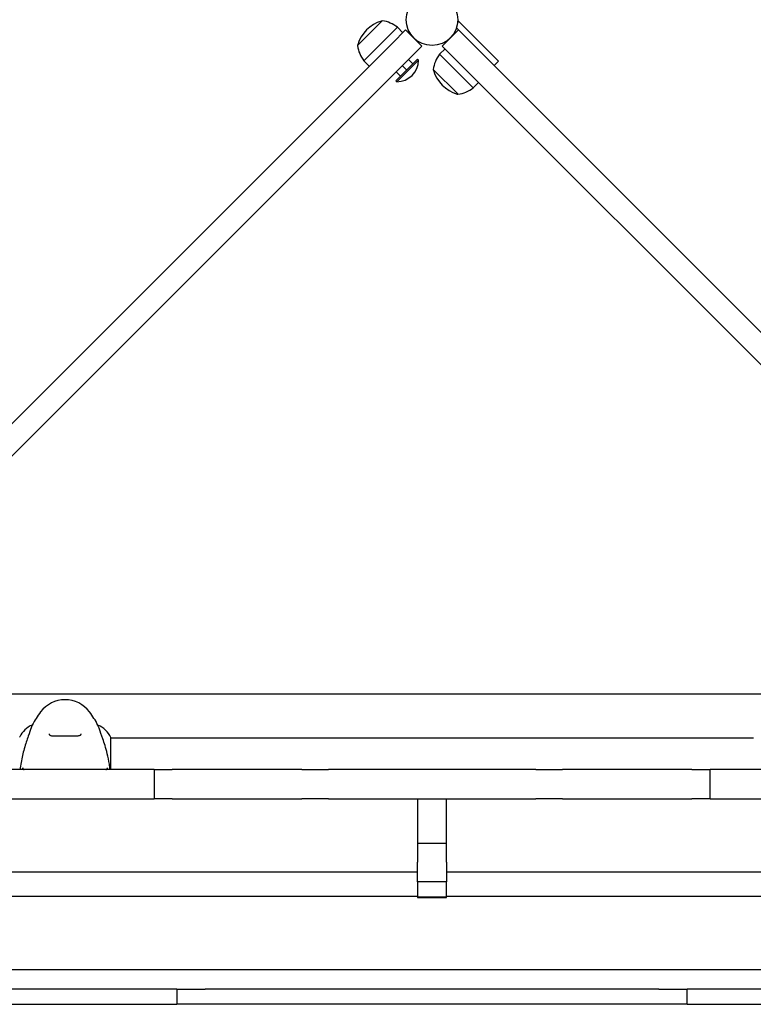
# Model space of a CAD drawing. Units: millimetres. Extents: x 14263 to 27455, y 4419 to 19663.
# Drawn here: x 18167 to 18647, y 14959 to 15603 of the extents above; entities that cross this region are included whole.
import ezdxf

# ---------------------------------------------------------------- set-up
doc = ezdxf.new("R2010")
doc.units = ezdxf.units.MM
doc.header["$LTSCALE"] = 100
doc.layers.add('Widoczne (ISO)', color=7, linetype='Continuous', lineweight=25)
doc.layers.add('Wymiar (ISO)', color=116, linetype='Continuous', lineweight=18)
doc.styles.add('Tekst etykiety (ISO)', font='tahoma.ttf')
doc.dimstyles.new('Domyślne (ISO)', dxfattribs={"dimscale": 100, "dimtxt": 3.5, "dimasz": 2.5, "dimexe": 3.175, "dimexo": 0, "dimgap": 0.762, "dimtad": 1, "dimtoh": 1, "dimdec": 0, "dimrnd": 1e-08, "dimzin": 0, "dimtxsty": 'Tekst etykiety (ISO)', "dimcen": 0.09, "dimdle": 10, "dimclrd": 256, "dimclre": 256, "dimclrt": 256, "dimadec": 0, "dimazin": 0, "dimtfac": 0.714286, "dimtdec": 0, "dimtmove": 0, "dimatfit": 3, "dimfxl": 0, "dimtolj": 1, "dimtzin": 0, "dimlwd": -1, "dimlwe": -1, "dimarcsym": 0})

# ---------------------------------------------------------------- blocks, each defined once
blk = doc.blocks.new('*D4')
at = {"layer": 'Defpoints', "color": 0}
for p in [(17906.99, 18609.53), (14709.99, 9143.74), (18973.2, 9143.74)]:
    blk.add_point(p, dxfattribs=at)
at = {"layer": 'Wymiar (ISO)'}
for p, q in [((17906.99, 18609.53), (14392.49, 18609.53)), ((14709.99, 18359.53), (14709.99, 9393.74)), ((18973.2, 9143.74), (14392.49, 9143.74))]:
    blk.add_line(p, q, dxfattribs=at)
for points in [[(14668.32, 18359.53), (14751.65, 18359.53), (14709.99, 18609.53)], [(14668.32, 9393.74), (14751.65, 9393.74), (14709.99, 9143.74)]]:
    blk.add_solid(points, dxfattribs=at)
at = {"layer": 'Wymiar (ISO)', "insert": (14269.45, 13876.63), "char_height": 350, "attachment_point": 2, "rotation": 90, "style": 'Tekst etykiety (ISO)'}
blk.add_mtext('\\A1;9466', dxfattribs=at)
blk = doc.blocks.new('*D5')
at = {"layer": 'Defpoints', "color": 0}
for p in [(26116.64, 19215.73), (26116.64, 15868.04), (15379.64, 13719.45)]:
    blk.add_point(p, dxfattribs=at)
at = {"layer": 'Wymiar (ISO)'}
for p, q in [((15379.64, 13719.45), (15379.64, 19533.23)), ((26116.64, 15868.04), (26116.64, 19533.23)), ((15629.64, 19215.73), (25866.64, 19215.73))]:
    blk.add_line(p, q, dxfattribs=at)
for points in [[(15629.64, 19257.4), (15629.64, 19174.06), (15379.64, 19215.73)], [(25866.64, 19257.4), (25866.64, 19174.06), (26116.64, 19215.73)]]:
    blk.add_solid(points, dxfattribs=at)
at = {"layer": 'Wymiar (ISO)', "insert": (20748.14, 19656.5), "char_height": 350, "attachment_point": 2, "style": 'Tekst etykiety (ISO)'}
blk.add_mtext('\\A1;10737', dxfattribs=at)
blk = doc.blocks.new('*D7')
at = {"layer": 'Defpoints', "color": 0}
for p in [(24403.53, 15338.04), (16865.14, 12628.04), (24403.53, 7786.63)]:
    blk.add_point(p, dxfattribs=at)
at = {"layer": 'Wymiar (ISO)'}
for p, q in [((24403.53, 15338.04), (24403.53, 7469.13)), ((16865.14, 12628.04), (16865.14, 7469.13)), ((17115.14, 7786.63), (24153.53, 7786.63))]:
    blk.add_line(p, q, dxfattribs=at)
for points in [[(17115.14, 7828.3), (17115.14, 7744.97), (16865.14, 7786.63)], [(24153.53, 7828.3), (24153.53, 7744.97), (24403.53, 7786.63)]]:
    blk.add_solid(points, dxfattribs=at)
at = {"layer": 'Wymiar (ISO)', "insert": (20634.33, 8228.82), "char_height": 350, "attachment_point": 2, "style": 'Tekst etykiety (ISO)'}
blk.add_mtext('\\A1;7538', dxfattribs=at)

msp = doc.modelspace()

# ---------------------------------------------------------------- linework, layer by layer
at = {"layer": 'Widoczne (ISO)'}
for p, q in [((18404.61, 15602.33), (18388.35, 15586.07)), ((18414.51, 15598.09), (18392.59, 15576.17)), ((18418.04, 15594.55), (18414.51, 15598.09)), ((18454.46, 15601.98), (18453.91, 15601.43)), ((18470.02, 15586.42), (18454.46, 15601.98)), ((18411.17, 15587.68), (18419.81, 15596.32)), ((18430.42, 15585.71), (18419.81, 15596.32)), ((18454.46, 15596.32), (18443.85, 15585.71)), ((18453.11, 15597.67), (18454.46, 15596.32)), ((18454.46, 15596.32), (18463.1, 15587.68)), ((18411.17, 15587.68), (17983.65, 15160.16)), ((18430.42, 15585.71), (18421.78, 15577.07)), ((18452.49, 15577.07), (18443.85, 15585.71)), ((18890.62, 15160.16), (18463.1, 15587.68)), ((18470.02, 15586.42), (18480.62, 15575.81)), ((18445.62, 15583.95), (18442.09, 15580.41)), ((18442.09, 15580.41), (18464.01, 15558.49)), ((17994.25, 15149.55), (18421.78, 15577.07)), ((18396.12, 15572.63), (18392.59, 15576.17)), ((18413.45, 15563.09), (18427.59, 15577.23)), ((18414.16, 15562.38), (18428.3, 15576.52)), ((18420.52, 15570.16), (18417.69, 15572.99)), ((18424.52, 15574.16), (18421.69, 15576.99)), ((18427.59, 15577.23), (18428.3, 15576.52)), ((18452.49, 15577.07), (18880.02, 15149.55)), ((18477.79, 15572.99), (18480.62, 15575.81)), ((18416.52, 15566.16), (18413.69, 15568.99)), ((18437.84, 15570.51), (18454.11, 15554.25)), ((18413.45, 15563.09), (18414.16, 15562.38)), ((18467.54, 15562.03), (18464.01, 15558.49)), ((18153.14, 15162.19), (18721.14, 15162.19)), ((18175.65, 15141.66), (18175.65, 15141.7)), ((18218.62, 15141.7), (18218.62, 15141.66)), ((18227.04, 15112.54), (18227.04, 15133.45)), ((18647.41, 15133.19), (18227.04, 15133.19)), ((18247.34, 15112.54), (18149.17, 15112.54)), ((18255.37, 15112.54), (18247.34, 15112.54)), ((18255.37, 15112.54), (18267.14, 15112.54)), ((18255.37, 15112.54), (18255.37, 15093.54)), ((18351.92, 15112.54), (18267.14, 15112.54)), ((18351.92, 15112.54), (18368.48, 15112.54)), ((18368.48, 15112.54), (18369.36, 15112.54)), ((18385.34, 15112.54), (18369.36, 15112.54)), ((18488.93, 15112.54), (18385.34, 15112.54)), ((18504.91, 15112.54), (18488.93, 15112.54)), ((18504.91, 15112.54), (18505.79, 15112.54)), ((18505.79, 15112.54), (18522.35, 15112.54)), ((18607.13, 15112.54), (18522.35, 15112.54)), ((18607.13, 15112.54), (18618.91, 15112.54)), ((18626.94, 15112.54), (18618.91, 15112.54)), ((18618.91, 15093.54), (18618.91, 15112.54)), ((18725.1, 15112.54), (18626.94, 15112.54)), ((18149.17, 15093.54), (18247.34, 15093.54)), ((18247.34, 15093.54), (18255.37, 15093.54)), ((18267.14, 15093.54), (18255.37, 15093.54)), ((18267.14, 15093.54), (18351.92, 15093.54)), ((18368.48, 15093.54), (18351.92, 15093.54)), ((18369.36, 15093.54), (18368.48, 15093.54)), ((18369.36, 15093.54), (18385.34, 15093.54)), ((18385.34, 15093.54), (18488.93, 15093.54)), ((18427.64, 15093.54), (18427.64, 15064.32)), ((18446.64, 15064.32), (18446.64, 15093.54)), ((18488.93, 15093.54), (18504.91, 15093.54)), ((18505.79, 15093.54), (18504.91, 15093.54)), ((18522.35, 15093.54), (18505.79, 15093.54)), ((18522.35, 15093.54), (18607.13, 15093.54)), ((18618.91, 15093.54), (18607.13, 15093.54)), ((18618.91, 15093.54), (18626.94, 15093.54)), ((18626.94, 15093.54), (18725.1, 15093.54)), ((18427.64, 15064.32), (18427.64, 15052.08)), ((18446.64, 15064.32), (18427.64, 15064.32)), ((18446.64, 15052.08), (18446.64, 15064.32)), ((18427.64, 15039.25), (18427.64, 15052.08)), ((18446.64, 15052.08), (18446.64, 15039.25)), ((18427.64, 15045.54), (18151, 15045.54)), ((18723.28, 15045.54), (18446.64, 15045.54)), ((18427.64, 15039.25), (18427.64, 15029.04)), ((18446.64, 15039.25), (18427.64, 15039.25)), ((18446.64, 15029.04), (18446.64, 15039.25)), ((18427.64, 15029.54), (18138.78, 15029.54)), ((18427.64, 15029.04), (18427.64, 15028.91)), ((18446.64, 15029.04), (18427.64, 15029.04)), ((18427.64, 15028.91), (18446.64, 15028.91)), ((18735.49, 15029.54), (18446.64, 15029.54)), ((18446.64, 15028.91), (18446.64, 15029.04)), ((18743.64, 14981.54), (18130.64, 14981.54)), ((18264.13, 14969.04), (18018.44, 14969.04)), ((18270.2, 14969.04), (18264.13, 14969.04)), ((18270.2, 14969.04), (18288.86, 14969.04)), ((18270.2, 14969.04), (18270.2, 14959.04)), ((18585.41, 14969.04), (18288.86, 14969.04)), ((18585.41, 14969.04), (18604.08, 14969.04)), ((18610.15, 14969.04), (18604.08, 14969.04)), ((18604.08, 14959.04), (18604.08, 14969.04)), ((18855.83, 14969.04), (18610.15, 14969.04)), ((18018.44, 14959.04), (18264.13, 14959.04)), ((18264.13, 14959.04), (18270.2, 14959.04)), ((18288.86, 14959.04), (18270.2, 14959.04)), ((18585.41, 14959.04), (18288.86, 14959.04)), ((18604.08, 14959.04), (18585.41, 14959.04)), ((18604.08, 14959.04), (18610.15, 14959.04)), ((18610.15, 14959.04), (18855.83, 14959.04))]:
    msp.add_line(p, q, dxfattribs=at)
msp.add_circle((18437.14, 15603.04), 16.85, dxfattribs=at)
for centre, radius, start, end in [((18411, 15579.67), 23.54, 107.23773, 162.76227), ((18404.32, 15601.2), 1, 81.49972, 107.23773), ((18401.28, 15580.9), 21.69, 52.42307, 81.17975), ((18409.78, 15589.39), 21.69, 188.82025, 217.57693), ((18389.47, 15586.35), 1, 162.76227, 188.50028), ((18459.27, 15567.19), 21.69, 142.42307, 171.17975), ((18413.8, 15576.88), 14.5, 271.39718, 358.60282), ((18438.97, 15570.22), 1, 171.49972, 197.23773), ((18460.5, 15576.9), 23.54, 197.23773, 252.76227), ((18453.82, 15555.38), 1, 252.76227, 278.50028), ((18450.78, 15575.68), 21.69, 278.82025, 307.57693), ((18197.14, 15138.24), 20, 36.8699, 143.1301), ((18237.14, 15108.24), 70, 143.1301, 151.44426), ((18157.14, 15108.24), 70, 28.55574, 36.8699), ((18181.85, 15126.95), 16, 112.78424, 154.01719), ((18212.42, 15126.95), 16, 23.9755, 67.21576), ((18167.91, 15133.74), 0.5, 154.01719, 180)]:
    msp.add_arc(centre, radius, start, end, dxfattribs=at)
for points, knots in [([(18175.65, 15141.66), (18175.65, 15141.51), (18175.43, 15140.88), (18174.54, 15138.53), (18173.83, 15136.7), (18172.17, 15132.05), (18171.26, 15129.3), (18169.6, 15123.37), (18168.89, 15120.37), (18168.07, 15115.64), (18167.84, 15114.09), (18167.66, 15112.54)], [0.155968, 0.155968, 0.155968, 0.155968, 1.115261, 1.115261, 2.198537, 2.198537, 3.266815, 3.266815, 4.24236, 4.24236, 4.712693, 4.712693, 4.712693, 4.712693]), ([(18226.61, 15112.54), (18226.48, 15113.71), (18226.32, 15114.87), (18225.75, 15118.41), (18225.27, 15120.72), (18223.78, 15126.85), (18222.77, 15130.03), (18220.98, 15135.27), (18220.16, 15137.41), (18219.23, 15139.85), (18218.97, 15140.53), (18218.68, 15141.36), (18218.62, 15141.58), (18218.62, 15141.66)], [0.968165, 0.968165, 0.968165, 0.968165, 1.335665, 1.335665, 2.108644, 2.108644, 3.44936, 3.44936, 4.840595, 4.840595, 5.656639, 5.656639, 6.296646, 6.296646, 6.296646, 6.296646]), ([(18207.39, 15135.87), (18207.39, 15135.67), (18207.36, 15135.5), (18207.24, 15135.2), (18207.14, 15135.07), (18206.85, 15134.85), (18206.68, 15134.76), (18206.28, 15134.63), (18206.07, 15134.57), (18205.58, 15134.49), (18205.3, 15134.46), (18204.67, 15134.41), (18204.32, 15134.4), (18203.53, 15134.39), (18203.09, 15134.39), (18202.16, 15134.4), (18201.66, 15134.41), (18200.62, 15134.43), (18200.07, 15134.44), (18198.95, 15134.46), (18198.38, 15134.47), (18197.24, 15134.47), (18196.66, 15134.47), (18195.51, 15134.47), (18194.94, 15134.46), (18193.83, 15134.44), (18193.3, 15134.43), (18192.26, 15134.41), (18191.76, 15134.4), (18190.82, 15134.39), (18190.39, 15134.39), (18189.61, 15134.41), (18189.25, 15134.43), (18188.64, 15134.5), (18188.37, 15134.54), (18187.92, 15134.64), (18187.74, 15134.7), (18187.44, 15134.84), (18187.32, 15134.92), (18187.11, 15135.11), (18187.03, 15135.22), (18186.92, 15135.5), (18186.89, 15135.67), (18186.89, 15135.87)], [-3.31875, -3.31875, -3.31875, -3.31875, -3.151981, -3.151981, -2.948701, -2.948701, -2.789465, -2.789465, -2.659795, -2.659795, -2.526472, -2.526472, -2.382711, -2.382711, -2.230174, -2.230174, -2.071143, -2.071143, -1.90807, -1.90807, -1.744779, -1.744779, -1.580097, -1.580097, -1.416431, -1.416431, -1.252912, -1.252912, -1.090636, -1.090636, -0.933327, -0.933327, -0.78264, -0.78264, -0.643375, -0.643375, -0.512662, -0.512662, -0.379123, -0.379123, -0.210279, -0.210279, -0.041435, -0.041435, -0.041435, -0.041435]), ([(18169.48, 15113.77), (18169.45, 15113.67), (18169.44, 15113.56), (18169.46, 15113.35), (18169.48, 15113.25), (18169.58, 15113.03), (18169.65, 15112.92), (18169.84, 15112.74), (18169.95, 15112.66), (18170.19, 15112.56), (18170.32, 15112.54), (18170.45, 15112.54)], [-0.1818659, -0.1818659, -0.1818659, -0.1818659, -0.1498572, -0.1498572, -0.117853, -0.117853, -0.078763, -0.078763, -0.0394523, -0.0394523, 0, 0, 0, 0]), ([(18223.82, 15112.54), (18223.93, 15112.54), (18224.04, 15112.56), (18224.24, 15112.62), (18224.34, 15112.67), (18224.53, 15112.82), (18224.62, 15112.92), (18224.75, 15113.14), (18224.8, 15113.26), (18224.83, 15113.52), (18224.83, 15113.65), (18224.8, 15113.77)], [-0.1818329, -0.1818329, -0.1818329, -0.1818329, -0.1492948, -0.1492948, -0.1167981, -0.1167981, -0.0777862, -0.0777862, -0.0389076, -0.0389076, 0, 0, 0, 0])]:
    msp.add_open_spline(points, degree=3, knots=knots, dxfattribs=at)
for points in [[(18169.48, 15113.77), (18169.37, 15113.36), (18169.28, 15112.95), (18169.18, 15112.54)], [(18225.09, 15112.54), (18225, 15112.95), (18224.9, 15113.36), (18224.8, 15113.77)], [(18225.09, 15112.54), (18225.09, 15112.54), (18225.09, 15112.54), (18225.09, 15112.54)]]:
    msp.add_open_spline(points, degree=3, dxfattribs=at)

# ---------------------------------------------------------------- dimensions: what is measured, and where the dimension line sits
at = {"layer": 'Wymiar (ISO)'}
for base, p1, p2, angle, picture, middle in [((26116.64, 19215.73), (15379.64, 13719.45), (26116.64, 15868.04), 180, '*D5', (20748.14, 19215.73)), ((14709.99, 9143.74), (17906.99, 18609.53), (18973.2, 9143.74), 90, '*D4', (14709.99, 13876.63)), ((24403.53, 7786.63), (16865.14, 12628.04), (24403.53, 15338.04), 180, '*D7', (20634.33, 7786.63))]:
    dim = msp.add_linear_dim(base=base, p1=p1, p2=p2, angle=angle, dimstyle='Domyślne (ISO)', override={"dimtoh": 0, "dimdec": 0, "dimtp": 0, "dimtm": 0, "dimtdec": 0, "dimtofl": 0, "dimatfit": 1}, dxfattribs=at)
    dim.commit()
    dim.dimension.update_dxf_attribs({"geometry": picture, "text_midpoint": middle, "dimtype": 160})

doc.saveas('drawing.dxf')
